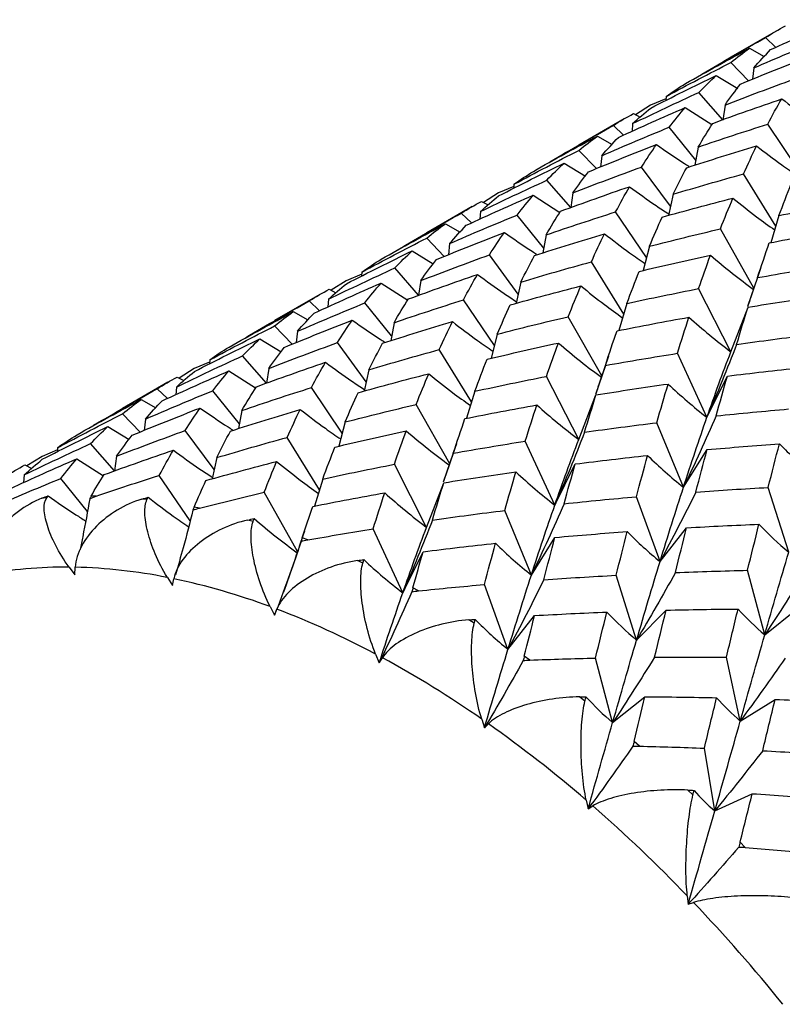
# Paper-space layout '_Isometric' of a CAD drawing. Units: inches. Extents: x -2.08 to 3.13, y -3.34 to 1.17.
# Drawn here: x -1.79 to -1.23, y -0.47 to 0.25 of the extents above; entities that cross this region are included whole.
import ezdxf

# ---------------------------------------------------------------- set-up
doc = ezdxf.new("R2010")
doc.units = ezdxf.units.IN
doc.header["$MEASUREMENT"] = 0

psp = doc.layouts.new('_Isometric')

# ---------------------------------------------------------------- linework, layer by layer
at = {"color": 7, "linetype": 'Continuous', "lineweight": 25}
for p, q in [((-1.23749, 0.24026), (-1.2707, 0.22109)), ((-1.23789, 0.22831), (-1.24541, 0.23548)), ((-1.25703, 0.22767), (-1.24628, 0.22157)), ((-1.25779, 0.2038), (-1.27063, 0.21721)), ((-1.25389, 0.21327), (-1.25484, 0.20498)), ((-1.28141, 0.2078), (-1.26568, 0.19829)), ((-1.27659, 0.17536), (-1.29409, 0.19532)), ((-1.31825, 0.19072), (-1.3295, 0.186)), ((-1.31816, 0.19239), (-1.31832, 0.18938)), ((-1.3295, 0.186), (-1.34057, 0.179)), ((-1.30412, 0.18427), (-1.28458, 0.17173)), ((-1.275, 0.18609), (-1.27666, 0.17492)), ((-1.34883, 0.17598), (-1.38206, 0.1568)), ((-1.34202, 0.17977), (-1.33714, 0.17718)), ((-1.34923, 0.16403), (-1.35675, 0.1712)), ((-1.34262, 0.17246), (-1.34309, 0.16679)), ((-1.29639, 0.1456), (-1.31586, 0.16983)), ((-1.22113, 0.1387), (-1.24371, 0.17211)), ((-1.36839, 0.16339), (-1.35764, 0.15729)), ((-1.36916, 0.13951), (-1.38201, 0.15291)), ((-1.2946, 0.1553), (-1.29704, 0.14207)), ((-1.36524, 0.14899), (-1.36619, 0.1407)), ((-1.39276, 0.14352), (-1.37723, 0.13412)), ((-1.31499, 0.11201), (-1.33612, 0.14067)), ((-1.38794, 0.1111), (-1.40544, 0.13105)), ((-1.23783, 0.09733), (-1.2615, 0.1356)), ((-1.4296, 0.12644), (-1.44087, 0.1217)), ((-1.42951, 0.12811), (-1.42966, 0.12511)), ((-1.45337, 0.11549), (-1.4485, 0.1129)), ((-1.44087, 0.1217), (-1.45192, 0.11472)), ((-1.41547, 0.11999), (-1.39598, 0.10749)), ((-1.38636, 0.12181), (-1.38794, 0.1111)), ((-1.31305, 0.12078), (-1.31649, 0.10524)), ((-1.46018, 0.1117), (-1.4934, 0.09252)), ((-1.45397, 0.10818), (-1.45444, 0.1025)), ((-1.46057, 0.09976), (-1.4681, 0.10693)), ((-1.40775, 0.08129), (-1.42723, 0.10553)), ((-1.33249, 0.07438), (-1.35509, 0.10781)), ((-1.23548, 0.10511), (-1.24147, 0.08531)), ((-1.47974, 0.09911), (-1.46899, 0.09301)), ((-1.25386, 0.052), (-1.27835, 0.09542)), ((-1.48054, 0.07522), (-1.49338, 0.08862)), ((-1.40596, 0.09102), (-1.40839, 0.07779)), ((-1.4766, 0.0847), (-1.47754, 0.07642)), ((-1.33034, 0.08264), (-1.33496, 0.06491)), ((-1.50412, 0.07923), (-1.48859, 0.06982)), ((-1.42633, 0.04773), (-1.44746, 0.07639)), ((-1.49929, 0.04682), (-1.51678, 0.06677)), ((-1.34918, 0.03306), (-1.37284, 0.07132)), ((-1.54095, 0.06215), (-1.55225, 0.05741)), ((-1.54087, 0.06382), (-1.54102, 0.06082)), ((-1.2512, 0.05974), (-1.25858, 0.0385)), ((-1.56474, 0.0512), (-1.55986, 0.04861)), ((-1.55225, 0.05741), (-1.56329, 0.05043)), ((-1.52681, 0.05571), (-1.50733, 0.04322)), ((-1.4977, 0.05754), (-1.49929, 0.04682)), ((-1.42439, 0.0565), (-1.42783, 0.04096)), ((-1.27072, 0.00548), (-1.29436, 0.05167)), ((-1.57153, 0.04742), (-1.60475, 0.02825)), ((-1.56532, 0.0439), (-1.56579, 0.03822)), ((-1.44386, 0.0101), (-1.46645, 0.04352)), ((-1.57191, 0.03548), (-1.57944, 0.04265)), ((-1.51911, 0.01701), (-1.53859, 0.04124)), ((-1.34682, 0.04083), (-1.35282, 0.02103)), ((-1.27072, 0.00548), (-1.25813, 0.03813)), ((-1.59108, 0.03483), (-1.58034, 0.02874)), ((-1.36522, -0.01228), (-1.38971, 0.03113)), ((-1.5919, 0.01093), (-1.60474, 0.02433)), ((-1.51733, 0.02672), (-1.51975, 0.0135)), ((-1.6155, 0.01493), (-1.59995, 0.00551)), ((-1.58797, 0.02041), (-1.58891, 0.01213)), ((-1.44171, 0.01835), (-1.44632, 0.00063)), ((-1.53768, -0.01655), (-1.55881, 0.01211)), ((-1.61063, -0.01746), (-1.62813, 0.00249)), ((-1.46052, -0.03123), (-1.48419, 0.00704)), ((-1.28825, -0.04254), (-1.30987, 0.00431)), ((-1.66361, -0.00688), (-1.67466, -0.01387)), ((-1.65232, -0.00214), (-1.66361, -0.00688)), ((-1.65224, -0.00047), (-1.65239, -0.00347)), ((-1.60904, -0.00674), (-1.61063, -0.01746)), ((-1.36257, -0.00455), (-1.36994, -0.02578)), ((-1.67611, -0.0131), (-1.67123, -0.01569)), ((-1.63815, -0.00856), (-1.61867, -0.02106)), ((-1.53573, -0.00777), (-1.53918, -0.02332)), ((-1.38207, -0.0588), (-1.40571, -0.01262)), ((-1.28825, -0.04254), (-1.27329, -0.01237)), ((-1.6829, -0.01687), (-1.71609, -0.03603)), ((-1.67666, -0.02037), (-1.67713, -0.02605)), ((-1.55522, -0.05415), (-1.5778, -0.02076)), ((-1.68326, -0.0288), (-1.69079, -0.02163)), ((-1.63048, -0.04725), (-1.64994, -0.02304)), ((-1.45817, -0.02345), (-1.46417, -0.04325)), ((-1.38207, -0.0588), (-1.36948, -0.02615)), ((-1.70242, -0.02944), (-1.69169, -0.03553)), ((-1.47658, -0.07655), (-1.50106, -0.03315)), ((-1.70325, -0.05335), (-1.71609, -0.03995)), ((-1.62871, -0.03757), (-1.63113, -0.05079)), ((-1.72687, -0.04936), (-1.71112, -0.05889)), ((-1.69935, -0.04389), (-1.70029, -0.05216)), ((-1.55309, -0.04595), (-1.5577, -0.06366)), ((-1.30541, -0.09375), (-1.3249, -0.04648)), ((-1.64903, -0.08086), (-1.67017, -0.05218)), ((-1.57187, -0.09553), (-1.59555, -0.05725)), ((-1.76362, -0.06477), (-1.76377, -0.06777)), ((-1.72198, -0.08177), (-1.73949, -0.0618)), ((-1.3996, -0.10682), (-1.42122, -0.05997)), ((-1.77496, -0.07116), (-1.78603, -0.07816)), ((-1.7637, -0.06643), (-1.77496, -0.07116)), ((-1.72038, -0.07102), (-1.72198, -0.08177)), ((-1.64708, -0.07205), (-1.65052, -0.0876)), ((-1.47395, -0.06885), (-1.48131, -0.09006)), ((-1.30541, -0.09375), (-1.28814, -0.06622)), ((-1.78749, -0.07739), (-1.78259, -0.07999)), ((-1.7495, -0.07284), (-1.72998, -0.08536)), ((-1.49343, -0.12309), (-1.51707, -0.0769)), ((-1.3996, -0.10682), (-1.38464, -0.07665)), ((-1.788, -0.08465), (-1.78847, -0.09033)), ((-1.66658, -0.11841), (-1.68914, -0.08503)), ((-1.74184, -0.1115), (-1.76129, -0.08732)), ((-1.56951, -0.08772), (-1.57551, -0.10753)), ((-1.49343, -0.12309), (-1.48084, -0.09044)), ((-1.73548, -0.10029), (-1.73913, -0.10024)), ((-1.58793, -0.14082), (-1.6124, -0.09743)), ((-1.32257, -0.14818), (-1.33984, -0.10071)), ((-1.22838, -0.14133), (-1.24334, -0.09389)), ((-1.69818, -0.10283), (-1.70187, -0.10242)), ((-1.65975, -0.10903), (-1.66361, -0.10825)), ((-1.41677, -0.15804), (-1.43626, -0.11076)), ((-1.62052, -0.11886), (-1.62439, -0.11774)), ((-1.51094, -0.1711), (-1.53257, -0.12425)), ((-1.32257, -0.14818), (-1.30308, -0.12341)), ((-1.58054, -0.13229), (-1.58454, -0.13079)), ((-1.41677, -0.15804), (-1.3995, -0.1305)), ((-1.51094, -0.1711), (-1.49598, -0.14093)), ((-1.54015, -0.14921), (-1.54412, -0.14741)), ((-1.75517, -0.15225), (-1.75105, -0.15783)), ((-1.75105, -0.15783), (-1.75071, -0.15231)), ((-1.33974, -0.20561), (-1.3547, -0.15817)), ((-1.24592, -0.20174), (-1.2585, -0.15456)), ((-1.68328, -0.15978), (-1.67959, -0.16575)), ((-1.67959, -0.16575), (-1.67856, -0.16073)), ((-1.43391, -0.21246), (-1.45118, -0.16498)), ((-1.4994, -0.16961), (-1.50346, -0.16743)), ((-1.60799, -0.18115), (-1.6048, -0.18739)), ((-1.6048, -0.18739), (-1.6031, -0.18298)), ((-1.33974, -0.20561), (-1.31812, -0.18373)), ((-1.24592, -0.20174), (-1.22227, -0.18285)), ((-1.45863, -0.19331), (-1.46262, -0.19085)), ((-1.43391, -0.21246), (-1.41442, -0.18769)), ((-1.53078, -0.21595), (-1.52815, -0.22234)), ((-1.52815, -0.22234), (-1.52581, -0.21862)), ((-1.4179, -0.22028), (-1.42194, -0.21745)), ((-1.35726, -0.26601), (-1.36984, -0.21884)), ((-1.26384, -0.26489), (-1.27397, -0.2182)), ((-1.37755, -0.25028), (-1.38147, -0.24722)), ((-1.35726, -0.26601), (-1.33362, -0.24712)), ((-1.26384, -0.26489), (-1.23828, -0.24909)), ((-1.45314, -0.2635), (-1.45112, -0.26991)), ((-1.45112, -0.26991), (-1.4482, -0.26696)), ((-1.33763, -0.28329), (-1.34157, -0.27988)), ((-1.28247, -0.33072), (-1.29012, -0.28476)), ((-1.29848, -0.31903), (-1.30227, -0.31541)), ((-1.37658, -0.32288), (-1.37521, -0.32918)), ((-1.28247, -0.33072), (-1.25514, -0.31808)), ((-1.37521, -0.32918), (-1.37176, -0.32705)), ((-1.26015, -0.35744), (-1.26391, -0.35351)), ((-1.3026, -0.39293), (-1.30191, -0.39901)), ((-1.30191, -0.39901), (-1.29799, -0.39774))]:
    psp.add_line(p, q, dxfattribs=at)
for centre, radius, start, end in [((-1.7437, -0.43304), 0.33278, 94.81107, 95.40796), ((-1.75853, -0.46964), 0.3174, 89.39305, 100.82599), ((-1.75994, -0.54387), 0.39167, 78.71302, 88.64939), ((-1.78103, -0.647), 0.49695, 69.62248, 78.09949), ((-1.82751, -0.77098), 0.62937, 61.87046, 69.11142), ((-1.89925, -0.90454), 0.78099, 55.165, 61.43498), ((-1.99022, -1.03487), 0.93993, 49.24301, 54.78418), ((-2.08936, -1.14969), 1.09164, 43.88639, 48.90124), ((-2.18243, -1.23914), 1.22074, 38.91717, 43.57178)]:
    psp.add_arc(centre, radius, start, end, dxfattribs=at)
for points in [[(-1.24165, 0.22663), (-1.22542, 0.23413), (-1.20915, 0.24142), (-1.19276, 0.24856)], [(-1.24541, 0.23548), (-1.2406, 0.23851), (-1.23569, 0.24137), (-1.23068, 0.24405)], [(-1.29187, 0.20872), (-1.2765, 0.2178), (-1.26101, 0.22673), (-1.24541, 0.23548)], [(-1.25389, 0.21327), (-1.23749, 0.22041), (-1.22101, 0.22736), (-1.20448, 0.23412)], [(-1.30394, 0.2018), (-1.2884, 0.21061), (-1.27278, 0.21922), (-1.25703, 0.22767)], [(-1.27063, 0.21721), (-1.26619, 0.22088), (-1.26167, 0.22436), (-1.25703, 0.22767)], [(-1.25389, 0.21327), (-1.24988, 0.21791), (-1.2458, 0.22236), (-1.24165, 0.22663)], [(-1.31816, 0.19239), (-1.3024, 0.20085), (-1.28655, 0.20912), (-1.27063, 0.21721)], [(-1.2636, 0.20147), (-1.24707, 0.20831), (-1.23046, 0.21497), (-1.21379, 0.22143)], [(-1.32942, 0.18385), (-1.31351, 0.19201), (-1.2975, 0.2), (-1.28141, 0.2078)], [(-1.29409, 0.19532), (-1.28995, 0.19966), (-1.28572, 0.20382), (-1.28141, 0.2078)], [(-1.275, 0.18609), (-1.25834, 0.19256), (-1.2416, 0.19884), (-1.22478, 0.20494)], [(-1.34262, 0.17246), (-1.32655, 0.18026), (-1.31036, 0.18788), (-1.29409, 0.19532)], [(-1.31816, 0.19239), (-1.31351, 0.19571), (-1.30877, 0.19885), (-1.30394, 0.2018)], [(-1.275, 0.18609), (-1.27128, 0.1914), (-1.26748, 0.19653), (-1.2636, 0.20147)], [(-1.284, 0.17267), (-1.26725, 0.17882), (-1.25041, 0.18479), (-1.23349, 0.19059)], [(-1.24371, 0.17211), (-1.24038, 0.17844), (-1.23697, 0.1846), (-1.23349, 0.19059)], [(-1.35302, 0.16233), (-1.33683, 0.16982), (-1.32052, 0.17713), (-1.30412, 0.18427)], [(-1.34262, 0.17246), (-1.33832, 0.17643), (-1.33392, 0.18023), (-1.32942, 0.18385)], [(-1.31586, 0.16983), (-1.31204, 0.17481), (-1.30812, 0.17963), (-1.30412, 0.18427)], [(-1.35675, 0.1712), (-1.35194, 0.17423), (-1.34703, 0.17709), (-1.34202, 0.17977)], [(-1.40323, 0.14443), (-1.38785, 0.15352), (-1.37236, 0.16245), (-1.35675, 0.1712)], [(-1.36524, 0.14899), (-1.34884, 0.15613), (-1.33237, 0.16307), (-1.31586, 0.16983)], [(-1.2946, 0.1553), (-1.29112, 0.16129), (-1.28759, 0.16708), (-1.284, 0.17267)], [(-1.2946, 0.1553), (-1.27768, 0.1611), (-1.26071, 0.1667), (-1.24371, 0.17211)], [(-1.41532, 0.13751), (-1.3998, 0.1463), (-1.38415, 0.15493), (-1.36839, 0.16339)], [(-1.38201, 0.15291), (-1.37758, 0.15658), (-1.37304, 0.16007), (-1.36839, 0.16339)], [(-1.36524, 0.14899), (-1.36123, 0.15363), (-1.35716, 0.15808), (-1.35302, 0.16233)], [(-1.42951, 0.12811), (-1.41375, 0.13656), (-1.39791, 0.14484), (-1.38201, 0.15291)], [(-1.37494, 0.13719), (-1.35841, 0.14403), (-1.3418, 0.15069), (-1.32514, 0.15715)], [(-1.33612, 0.14067), (-1.33252, 0.14635), (-1.32886, 0.15185), (-1.32514, 0.15715)], [(-1.30306, 0.1402), (-1.28603, 0.14569), (-1.26895, 0.151), (-1.25184, 0.15612)], [(-1.2615, 0.1356), (-1.25832, 0.14263), (-1.2551, 0.14947), (-1.25184, 0.15612)], [(-1.44076, 0.11957), (-1.42484, 0.12774), (-1.40884, 0.13572), (-1.39276, 0.14352)], [(-1.42951, 0.12811), (-1.42486, 0.13143), (-1.42013, 0.13456), (-1.41532, 0.13751)], [(-1.40544, 0.13105), (-1.40129, 0.13539), (-1.39706, 0.13955), (-1.39276, 0.14352)], [(-1.38636, 0.12181), (-1.36969, 0.12828), (-1.35293, 0.13457), (-1.33612, 0.14067)], [(-1.38636, 0.12181), (-1.38263, 0.12712), (-1.37882, 0.13225), (-1.37494, 0.13719)], [(-1.31305, 0.12078), (-1.30978, 0.12744), (-1.30645, 0.13391), (-1.30306, 0.1402)], [(-1.45397, 0.10818), (-1.43789, 0.11598), (-1.4217, 0.12361), (-1.40544, 0.13105)], [(-1.31305, 0.12078), (-1.29592, 0.1259), (-1.27873, 0.13084), (-1.2615, 0.1356)], [(-1.39538, 0.10838), (-1.37861, 0.11453), (-1.36176, 0.12051), (-1.34483, 0.12631)], [(-1.35509, 0.10781), (-1.35174, 0.11415), (-1.34832, 0.12032), (-1.34483, 0.12631)], [(-1.23548, 0.10511), (-1.23253, 0.11309), (-1.22954, 0.1209), (-1.22651, 0.12853)], [(-1.4681, 0.10693), (-1.46328, 0.10996), (-1.45837, 0.11281), (-1.45337, 0.11549)], [(-1.4644, 0.09804), (-1.44819, 0.10553), (-1.43187, 0.11285), (-1.41547, 0.11999)], [(-1.45397, 0.10818), (-1.44966, 0.11215), (-1.44526, 0.11595), (-1.44076, 0.11957)], [(-1.42723, 0.10553), (-1.4234, 0.11053), (-1.41948, 0.11535), (-1.41547, 0.11999)], [(-1.32098, 0.10403), (-1.30379, 0.10884), (-1.28653, 0.11348), (-1.26921, 0.11793)], [(-1.27835, 0.09542), (-1.27535, 0.1031), (-1.27231, 0.1106), (-1.26921, 0.11793)], [(-1.23548, 0.10511), (-1.21803, 0.1089), (-1.20054, 0.11251), (-1.18302, 0.11594)], [(-1.40596, 0.09102), (-1.40249, 0.097), (-1.39898, 0.10277), (-1.39538, 0.10838)], [(-1.51459, 0.08015), (-1.4992, 0.08925), (-1.48369, 0.09818), (-1.4681, 0.10693)], [(-1.4766, 0.0847), (-1.46021, 0.09184), (-1.44377, 0.09877), (-1.42723, 0.10553)], [(-1.40596, 0.09102), (-1.38905, 0.09681), (-1.37211, 0.10239), (-1.35509, 0.10781)], [(-1.33034, 0.08264), (-1.32726, 0.08996), (-1.32415, 0.09708), (-1.32098, 0.10403)], [(-1.52669, 0.07321), (-1.51116, 0.08201), (-1.4955, 0.09065), (-1.47974, 0.09911)], [(-1.49338, 0.08862), (-1.48894, 0.09229), (-1.48439, 0.09579), (-1.47974, 0.09911)], [(-1.4766, 0.0847), (-1.4726, 0.08934), (-1.46855, 0.09377), (-1.4644, 0.09804)], [(-1.33034, 0.08264), (-1.31304, 0.08709), (-1.29573, 0.09134), (-1.27835, 0.09542)], [(-1.24266, 0.08509), (-1.22518, 0.08858), (-1.20764, 0.09189), (-1.19007, 0.09503)], [(-1.54087, 0.06382), (-1.52512, 0.07227), (-1.50931, 0.08053), (-1.49338, 0.08862)], [(-1.48628, 0.07292), (-1.46975, 0.07976), (-1.45315, 0.08641), (-1.43651, 0.09286)], [(-1.44746, 0.07639), (-1.44387, 0.08207), (-1.44022, 0.08756), (-1.43651, 0.09286)], [(-1.4144, 0.07592), (-1.39738, 0.08142), (-1.3803, 0.08672), (-1.3632, 0.09183)], [(-1.37284, 0.07132), (-1.36967, 0.07835), (-1.36645, 0.08519), (-1.3632, 0.09183)], [(-1.2512, 0.05974), (-1.24837, 0.06838), (-1.24554, 0.07682), (-1.24266, 0.08509)], [(-1.5521, 0.05529), (-1.53619, 0.06346), (-1.52019, 0.07144), (-1.50412, 0.07923)], [(-1.54087, 0.06382), (-1.53623, 0.06713), (-1.53152, 0.07026), (-1.52669, 0.07321)], [(-1.51678, 0.06677), (-1.51264, 0.07111), (-1.50842, 0.07527), (-1.50412, 0.07923)], [(-1.4977, 0.05754), (-1.48102, 0.064), (-1.46427, 0.07029), (-1.44746, 0.07639)], [(-1.4977, 0.05754), (-1.49397, 0.06285), (-1.49016, 0.06798), (-1.48628, 0.07292)], [(-1.42439, 0.0565), (-1.42112, 0.06316), (-1.41779, 0.06964), (-1.4144, 0.07592)], [(-1.33786, 0.06425), (-1.32047, 0.06841), (-1.30306, 0.07238), (-1.28563, 0.07615)], [(-1.29436, 0.05167), (-1.29147, 0.06002), (-1.28856, 0.06818), (-1.28563, 0.07615)], [(-1.56532, 0.0439), (-1.54922, 0.05171), (-1.53304, 0.05933), (-1.51678, 0.06677)], [(-1.42439, 0.0565), (-1.40726, 0.06163), (-1.39007, 0.06657), (-1.37284, 0.07132)], [(-1.2512, 0.05974), (-1.23365, 0.06288), (-1.21611, 0.06582), (-1.19851, 0.06859)], [(-1.50674, 0.04409), (-1.48996, 0.05025), (-1.4731, 0.05623), (-1.45618, 0.06203)], [(-1.46645, 0.04352), (-1.46309, 0.04987), (-1.45967, 0.05604), (-1.45618, 0.06203)], [(-1.34682, 0.04083), (-1.34387, 0.04882), (-1.34088, 0.05663), (-1.33786, 0.06425)], [(-1.57944, 0.04265), (-1.57463, 0.04568), (-1.56973, 0.04853), (-1.56474, 0.0512)], [(-1.57576, 0.03375), (-1.55954, 0.04125), (-1.54321, 0.04857), (-1.52681, 0.05571)], [(-1.56532, 0.0439), (-1.561, 0.04788), (-1.5566, 0.05168), (-1.5521, 0.05529)], [(-1.53859, 0.04124), (-1.53475, 0.04625), (-1.53082, 0.05107), (-1.52681, 0.05571)], [(-1.43234, 0.03975), (-1.41514, 0.04456), (-1.39787, 0.0492), (-1.38055, 0.05366)], [(-1.38971, 0.03113), (-1.38671, 0.03882), (-1.38365, 0.04633), (-1.38055, 0.05366)], [(-1.34682, 0.04083), (-1.32937, 0.04462), (-1.31187, 0.04823), (-1.29436, 0.05167)], [(-1.51733, 0.02672), (-1.51388, 0.03269), (-1.51035, 0.03848), (-1.50674, 0.04409)], [(-1.51733, 0.02672), (-1.50045, 0.0325), (-1.48349, 0.0381), (-1.46645, 0.04352)], [(-1.25813, 0.03813), (-1.24053, 0.04098), (-1.22291, 0.04365), (-1.20531, 0.04614)], [(-1.62593, 0.01587), (-1.61053, 0.02497), (-1.59503, 0.0339), (-1.57944, 0.04265)], [(-1.58797, 0.02041), (-1.5716, 0.02753), (-1.55515, 0.03447), (-1.53859, 0.04124)], [(-1.44171, 0.01835), (-1.43864, 0.02566), (-1.43553, 0.03279), (-1.43234, 0.03975)], [(-1.2665, 0.01081), (-1.26373, 0.02009), (-1.26094, 0.0292), (-1.25813, 0.03813)], [(-1.63805, 0.00893), (-1.62251, 0.01773), (-1.60684, 0.02637), (-1.59108, 0.03483)], [(-1.60474, 0.02433), (-1.60029, 0.02801), (-1.59573, 0.03151), (-1.59108, 0.03483)], [(-1.58797, 0.02041), (-1.58399, 0.02503), (-1.57992, 0.02948), (-1.57576, 0.03375)], [(-1.44171, 0.01835), (-1.42444, 0.02279), (-1.4071, 0.02705), (-1.38971, 0.03113)], [(-1.35402, 0.0208), (-1.33652, 0.02429), (-1.31898, 0.02761), (-1.30142, 0.03075)], [(-1.30987, 0.00431), (-1.30708, 0.01329), (-1.30426, 0.02211), (-1.30142, 0.03075)], [(-1.30142, 0.03075), (-1.29147, 0.02181), (-1.28124, 0.01337), (-1.27072, 0.00548)], [(-1.65224, -0.00047), (-1.63652, 0.00797), (-1.62069, 0.01623), (-1.60474, 0.02433)], [(-1.59763, 0.00864), (-1.58111, 0.01547), (-1.56453, 0.02211), (-1.54788, 0.02856)], [(-1.55881, 0.01211), (-1.55523, 0.01779), (-1.55159, 0.02327), (-1.54788, 0.02856)], [(-1.52575, 0.01164), (-1.50873, 0.01713), (-1.49168, 0.02243), (-1.47458, 0.02753)], [(-1.48419, 0.00704), (-1.48102, 0.01406), (-1.47782, 0.02089), (-1.47458, 0.02753)], [(-1.66345, -0.00899), (-1.64754, -0.00082), (-1.63156, 0.00715), (-1.6155, 0.01493)], [(-1.62813, 0.00249), (-1.62399, 0.00683), (-1.61979, 0.01097), (-1.6155, 0.01493)], [(-1.36257, -0.00455), (-1.35976, 0.00407), (-1.35691, 0.01252), (-1.35402, 0.0208)], [(-1.2665, 0.01081), (-1.24887, 0.01332), (-1.23121, 0.01565), (-1.21355, 0.0178)], [(-1.65224, -0.00047), (-1.64762, 0.00283), (-1.6429, 0.00596), (-1.63805, 0.00893)], [(-1.60904, -0.00674), (-1.59236, -0.00027), (-1.57561, 0.00602), (-1.55881, 0.01211)], [(-1.60904, -0.00674), (-1.60531, -0.00143), (-1.6015, 0.0037), (-1.59763, 0.00864)], [(-1.53573, -0.00777), (-1.53246, -0.00111), (-1.52913, 0.00536), (-1.52575, 0.01164)], [(-1.4492, -0.00003), (-1.43182, 0.00412), (-1.41443, 0.00808), (-1.39701, 0.01186)], [(-1.40571, -0.01262), (-1.40283, -0.00427), (-1.39993, 0.00389), (-1.39701, 0.01186)], [(-1.2665, 0.01081), (-1.27339, -0.00709), (-1.28064, -0.02488), (-1.28825, -0.04254)], [(-1.67666, -0.02037), (-1.66056, -0.01257), (-1.64438, -0.00494), (-1.62813, 0.00249)], [(-1.53573, -0.00777), (-1.5186, -0.00265), (-1.50141, 0.00229), (-1.48419, 0.00704)], [(-1.36257, -0.00455), (-1.34504, -0.00143), (-1.32748, 0.00152), (-1.30987, 0.00431)], [(-1.28825, -0.04254), (-1.28248, -0.026), (-1.27663, -0.00998), (-1.27072, 0.00548)], [(-1.61809, -0.02019), (-1.6013, -0.01403), (-1.58444, -0.00804), (-1.56752, -0.00225)], [(-1.5778, -0.02076), (-1.57443, -0.0144), (-1.57101, -0.00823), (-1.56752, -0.00225)], [(-1.45817, -0.02345), (-1.45521, -0.01546), (-1.45222, -0.00765), (-1.4492, -0.00003)], [(-1.27329, -0.01237), (-1.25565, -0.01016), (-1.23798, -0.00811), (-1.2203, -0.00623)], [(-1.69079, -0.02163), (-1.68598, -0.0186), (-1.6811, -0.01576), (-1.67611, -0.0131)], [(-1.68711, -0.03053), (-1.67088, -0.02303), (-1.65455, -0.0157), (-1.63815, -0.00856)], [(-1.67666, -0.02037), (-1.67234, -0.01639), (-1.66794, -0.0126), (-1.66345, -0.00899)], [(-1.64994, -0.02304), (-1.64609, -0.01803), (-1.64216, -0.0132), (-1.63815, -0.00856)], [(-1.54369, -0.02453), (-1.52648, -0.01971), (-1.50921, -0.01507), (-1.4919, -0.01062)], [(-1.50106, -0.03315), (-1.49805, -0.02546), (-1.49499, -0.01795), (-1.4919, -0.01062)], [(-1.45817, -0.02345), (-1.44071, -0.01965), (-1.42321, -0.01604), (-1.40571, -0.01262)], [(-1.28146, -0.04153), (-1.27875, -0.03165), (-1.27603, -0.02193), (-1.27329, -0.01237)], [(-1.62871, -0.03757), (-1.62525, -0.0316), (-1.6217, -0.02581), (-1.61809, -0.02019)], [(-1.62871, -0.03757), (-1.61182, -0.03179), (-1.59484, -0.02618), (-1.5778, -0.02076)], [(-1.36948, -0.02615), (-1.35188, -0.0233), (-1.33429, -0.02064), (-1.31669, -0.01816)], [(-1.3249, -0.04648), (-1.32216, -0.03685), (-1.31943, -0.02742), (-1.31669, -0.01816)], [(-1.31669, -0.01816), (-1.30752, -0.0268), (-1.29805, -0.03494), (-1.28825, -0.04254)], [(-1.73727, -0.0484), (-1.72187, -0.0393), (-1.70637, -0.03037), (-1.69079, -0.02163)], [(-1.69935, -0.04389), (-1.68298, -0.03676), (-1.6665, -0.02981), (-1.64994, -0.02304)], [(-1.55309, -0.04595), (-1.55001, -0.03864), (-1.54688, -0.03149), (-1.54369, -0.02453)], [(-1.37784, -0.05346), (-1.37507, -0.04418), (-1.37228, -0.03507), (-1.36948, -0.02615)], [(-1.7494, -0.05535), (-1.73385, -0.04654), (-1.71818, -0.0379), (-1.70242, -0.02944)], [(-1.71609, -0.03995), (-1.71163, -0.03627), (-1.70707, -0.03277), (-1.70242, -0.02944)], [(-1.70899, -0.05565), (-1.69248, -0.04882), (-1.67592, -0.04219), (-1.65926, -0.03573)], [(-1.69935, -0.04389), (-1.69536, -0.03926), (-1.69128, -0.03481), (-1.68711, -0.03053)], [(-1.67017, -0.05218), (-1.6666, -0.04651), (-1.66297, -0.04103), (-1.65926, -0.03573)], [(-1.55309, -0.04595), (-1.53581, -0.04151), (-1.51846, -0.03724), (-1.50106, -0.03315)], [(-1.46537, -0.04348), (-1.44786, -0.03998), (-1.43032, -0.03666), (-1.41276, -0.03352)], [(-1.42122, -0.05997), (-1.41842, -0.05098), (-1.4156, -0.04216), (-1.41276, -0.03352)], [(-1.41276, -0.03352), (-1.40282, -0.04246), (-1.39259, -0.0509), (-1.38207, -0.0588)], [(-1.76362, -0.06477), (-1.74789, -0.05633), (-1.73204, -0.04805), (-1.71609, -0.03995)], [(-1.63711, -0.05264), (-1.6201, -0.04716), (-1.60307, -0.04188), (-1.58595, -0.03676)], [(-1.59555, -0.05725), (-1.59239, -0.05023), (-1.58921, -0.04341), (-1.58595, -0.03676)], [(-1.28146, -0.04153), (-1.28909, -0.05905), (-1.29707, -0.07647), (-1.30541, -0.09375)], [(-1.30541, -0.09375), (-1.2997, -0.07613), (-1.29403, -0.05909), (-1.28825, -0.04254)], [(-1.28146, -0.04153), (-1.26382, -0.03967), (-1.24617, -0.03797), (-1.22849, -0.03643)], [(-1.77481, -0.07328), (-1.75892, -0.06512), (-1.74296, -0.05716), (-1.72687, -0.04936)], [(-1.73949, -0.0618), (-1.73536, -0.05747), (-1.73118, -0.05333), (-1.72687, -0.04936)], [(-1.47395, -0.06885), (-1.47113, -0.06022), (-1.46827, -0.05176), (-1.46537, -0.04348)], [(-1.37784, -0.05346), (-1.3602, -0.05096), (-1.34255, -0.04863), (-1.3249, -0.04648)], [(-1.76362, -0.06477), (-1.75899, -0.06146), (-1.75425, -0.05832), (-1.7494, -0.05535)], [(-1.72038, -0.07102), (-1.7037, -0.06455), (-1.68696, -0.05827), (-1.67017, -0.05218)], [(-1.72038, -0.07102), (-1.71665, -0.0657), (-1.71285, -0.06058), (-1.70899, -0.05565)], [(-1.64708, -0.07205), (-1.6438, -0.06539), (-1.64048, -0.05892), (-1.63711, -0.05264)], [(-1.64708, -0.07205), (-1.62994, -0.06693), (-1.61276, -0.06199), (-1.59555, -0.05725)], [(-1.56057, -0.06432), (-1.5432, -0.06017), (-1.52583, -0.05622), (-1.50838, -0.05244)], [(-1.51707, -0.0769), (-1.5142, -0.06856), (-1.51132, -0.06042), (-1.50838, -0.05244)], [(-1.37784, -0.05346), (-1.38473, -0.07137), (-1.39198, -0.08916), (-1.3996, -0.10682)], [(-1.788, -0.08465), (-1.77191, -0.07684), (-1.75573, -0.06922), (-1.73949, -0.0618)], [(-1.56951, -0.08772), (-1.56656, -0.07973), (-1.56357, -0.07193), (-1.56057, -0.06432)], [(-1.47395, -0.06885), (-1.45642, -0.06572), (-1.43883, -0.06276), (-1.42122, -0.05997)], [(-1.3996, -0.10682), (-1.39381, -0.09027), (-1.38796, -0.07425), (-1.38207, -0.0588)], [(-1.28814, -0.06622), (-1.27046, -0.06461), (-1.25281, -0.06319), (-1.23517, -0.06193)], [(-1.24334, -0.09389), (-1.2406, -0.08306), (-1.23788, -0.07241), (-1.23517, -0.06193)], [(-1.23517, -0.06193), (-1.22754, -0.06975), (-1.21956, -0.07708), (-1.21122, -0.0839)], [(-1.72943, -0.08447), (-1.71264, -0.0783), (-1.69578, -0.07232), (-1.67886, -0.06652)], [(-1.68914, -0.08503), (-1.68577, -0.07868), (-1.68235, -0.07251), (-1.67886, -0.06652)], [(-1.38464, -0.07665), (-1.36699, -0.07443), (-1.34931, -0.07238), (-1.33164, -0.0705)], [(-1.33984, -0.10071), (-1.33711, -0.09048), (-1.33438, -0.0804), (-1.33164, -0.0705)], [(-1.33164, -0.0705), (-1.32323, -0.07875), (-1.31448, -0.08651), (-1.30541, -0.09375)], [(-1.29633, -0.09723), (-1.29359, -0.08673), (-1.29086, -0.07638), (-1.28814, -0.06622)], [(-1.80215, -0.08592), (-1.79736, -0.0829), (-1.79248, -0.08006), (-1.78749, -0.07739)], [(-1.79845, -0.09481), (-1.78221, -0.0873), (-1.76589, -0.07998), (-1.7495, -0.07284)], [(-1.788, -0.08465), (-1.78369, -0.08067), (-1.77929, -0.07688), (-1.77481, -0.07328)], [(-1.76129, -0.08732), (-1.75743, -0.08231), (-1.7535, -0.07748), (-1.7495, -0.07284)], [(-1.65503, -0.08881), (-1.63782, -0.08399), (-1.62054, -0.07935), (-1.60324, -0.0749)], [(-1.6124, -0.09743), (-1.60939, -0.08973), (-1.60633, -0.08222), (-1.60324, -0.0749)], [(-1.56951, -0.08772), (-1.55205, -0.08393), (-1.53456, -0.08032), (-1.51707, -0.0769)], [(-1.39284, -0.10583), (-1.39012, -0.09594), (-1.38739, -0.08622), (-1.38464, -0.07665)], [(-1.73913, -0.10024), (-1.73596, -0.09483), (-1.73272, -0.08958), (-1.72943, -0.08447)], [(-1.73548, -0.10029), (-1.72009, -0.09506), (-1.70464, -0.08997), (-1.68914, -0.08503)], [(-1.48084, -0.09044), (-1.46326, -0.0876), (-1.44568, -0.08494), (-1.42806, -0.08245)], [(-1.43626, -0.11076), (-1.43353, -0.10115), (-1.43081, -0.09172), (-1.42806, -0.08245)], [(-1.42806, -0.08245), (-1.41889, -0.09109), (-1.4094, -0.09922), (-1.3996, -0.10682)], [(-1.80626, -0.10624), (-1.79134, -0.09979), (-1.77635, -0.09348), (-1.76129, -0.08732)], [(-1.66361, -0.10825), (-1.6608, -0.10162), (-1.65794, -0.09514), (-1.65503, -0.08881)], [(-1.48919, -0.11774), (-1.48641, -0.10846), (-1.48363, -0.09935), (-1.48084, -0.09044)], [(-1.77506, -0.10174), (-1.77358, -0.10117), (-1.7721, -0.10059), (-1.77061, -0.10002)], [(-1.77161, -0.10144), (-1.77128, -0.10096), (-1.77095, -0.10049), (-1.77061, -0.10002)], [(-1.73913, -0.10024), (-1.73945, -0.1008), (-1.73978, -0.10142), (-1.74012, -0.10212)], [(-1.74012, -0.10212), (-1.7386, -0.10144), (-1.73706, -0.10083), (-1.73548, -0.10029)], [(-1.65975, -0.10903), (-1.64401, -0.10502), (-1.62822, -0.10115), (-1.6124, -0.09743)], [(-1.57671, -0.10775), (-1.5592, -0.10426), (-1.54166, -0.10094), (-1.5241, -0.0978)], [(-1.53257, -0.12425), (-1.52976, -0.11526), (-1.52694, -0.10644), (-1.5241, -0.0978)], [(-1.5241, -0.0978), (-1.51417, -0.10674), (-1.50394, -0.11519), (-1.49343, -0.12309)], [(-1.39284, -0.10583), (-1.37519, -0.10396), (-1.35752, -0.10225), (-1.33984, -0.10071)], [(-1.32257, -0.14818), (-1.31685, -0.12953), (-1.31112, -0.11136), (-1.30541, -0.09375)], [(-1.29633, -0.09723), (-1.30475, -0.11431), (-1.31349, -0.13131), (-1.32257, -0.14818)], [(-1.29633, -0.09723), (-1.27865, -0.09595), (-1.26099, -0.09484), (-1.24334, -0.09389)], [(-1.70187, -0.10242), (-1.70035, -0.10196), (-1.69883, -0.1015), (-1.69731, -0.10105)], [(-1.69818, -0.10283), (-1.69789, -0.10223), (-1.6976, -0.10164), (-1.69731, -0.10105)], [(-1.58454, -0.13079), (-1.58196, -0.12297), (-1.57935, -0.11529), (-1.57671, -0.10775)], [(-1.39284, -0.10583), (-1.40047, -0.12334), (-1.40844, -0.14076), (-1.41677, -0.15804)], [(-1.41677, -0.15804), (-1.41108, -0.14044), (-1.40539, -0.12338), (-1.3996, -0.10682)], [(-1.66361, -0.10825), (-1.6639, -0.10893), (-1.6642, -0.10968), (-1.66452, -0.11049)], [(-1.66452, -0.11049), (-1.66295, -0.10993), (-1.66137, -0.10944), (-1.65975, -0.10903)], [(-1.48919, -0.11774), (-1.47155, -0.11524), (-1.4539, -0.11291), (-1.43626, -0.11076)], [(-1.62439, -0.11774), (-1.62284, -0.1174), (-1.62129, -0.11706), (-1.61974, -0.11672)], [(-1.62052, -0.11886), (-1.62026, -0.11814), (-1.62, -0.11743), (-1.61974, -0.11672)], [(-1.48919, -0.11774), (-1.49607, -0.13564), (-1.50332, -0.15344), (-1.51094, -0.1711)], [(-1.30308, -0.12341), (-1.28542, -0.1224), (-1.26777, -0.12154), (-1.25013, -0.12085)], [(-1.2585, -0.15456), (-1.25569, -0.14317), (-1.2529, -0.13193), (-1.25013, -0.12085)], [(-1.25013, -0.12085), (-1.24324, -0.12815), (-1.236, -0.13499), (-1.22838, -0.14133)], [(-1.58054, -0.13229), (-1.56458, -0.12947), (-1.54858, -0.12679), (-1.53257, -0.12425)], [(-1.51094, -0.1711), (-1.50515, -0.15454), (-1.4993, -0.13852), (-1.49343, -0.12309)], [(-1.3995, -0.1305), (-1.38184, -0.12891), (-1.36421, -0.12749), (-1.34655, -0.12622)], [(-1.3547, -0.15817), (-1.35197, -0.14736), (-1.34927, -0.13672), (-1.34655, -0.12622)], [(-1.34655, -0.12622), (-1.33891, -0.13404), (-1.33092, -0.14137), (-1.32257, -0.14818)], [(-1.31132, -0.15617), (-1.30857, -0.14511), (-1.30582, -0.13418), (-1.30308, -0.12341)], [(-1.5854, -0.13338), (-1.59149, -0.15151), (-1.59796, -0.16952), (-1.6048, -0.18739)], [(-1.58454, -0.13079), (-1.58481, -0.1316), (-1.58509, -0.13246), (-1.5854, -0.13338)], [(-1.5854, -0.13338), (-1.5838, -0.13294), (-1.58218, -0.13258), (-1.58054, -0.13229)], [(-1.49598, -0.14093), (-1.47832, -0.13871), (-1.46065, -0.13666), (-1.44299, -0.13478)], [(-1.45118, -0.16498), (-1.44845, -0.15475), (-1.44572, -0.14468), (-1.44299, -0.13478)], [(-1.44299, -0.13478), (-1.43457, -0.14303), (-1.42584, -0.15079), (-1.41677, -0.15804)], [(-1.40767, -0.16151), (-1.40494, -0.151), (-1.40221, -0.14066), (-1.3995, -0.1305)], [(-1.50346, -0.16743), (-1.50098, -0.15846), (-1.49849, -0.14963), (-1.49598, -0.14093)], [(-1.24592, -0.20174), (-1.24001, -0.18113), (-1.23415, -0.16097), (-1.22838, -0.14133)], [(-1.54412, -0.14741), (-1.54255, -0.14718), (-1.54098, -0.14696), (-1.53942, -0.14674)], [(-1.54015, -0.14921), (-1.53991, -0.14839), (-1.53966, -0.14756), (-1.53942, -0.14674)], [(-1.53942, -0.14674), (-1.53024, -0.15537), (-1.52075, -0.1635), (-1.51094, -0.1711)], [(-1.33974, -0.20561), (-1.33398, -0.18598), (-1.3283, -0.16685), (-1.32257, -0.14818)], [(-1.43391, -0.21246), (-1.42818, -0.19379), (-1.42246, -0.17563), (-1.41677, -0.15804)], [(-1.40767, -0.16151), (-1.39, -0.16023), (-1.37233, -0.15912), (-1.3547, -0.15817)], [(-1.31132, -0.15617), (-1.32049, -0.17274), (-1.32995, -0.18923), (-1.33974, -0.20561)], [(-1.31132, -0.15617), (-1.29372, -0.15549), (-1.2761, -0.15495), (-1.2585, -0.15456)], [(-1.21522, -0.1539), (-1.22516, -0.16992), (-1.23539, -0.18588), (-1.24592, -0.20174)], [(-1.4994, -0.16961), (-1.48334, -0.16793), (-1.46726, -0.16639), (-1.45118, -0.16498)], [(-1.40767, -0.16151), (-1.41609, -0.17859), (-1.42484, -0.19559), (-1.43391, -0.21246)], [(-1.5043, -0.17036), (-1.51191, -0.18779), (-1.51986, -0.20513), (-1.52815, -0.22234)], [(-1.52815, -0.22234), (-1.52248, -0.20476), (-1.51674, -0.18766), (-1.51094, -0.1711)], [(-1.50346, -0.16743), (-1.50371, -0.16835), (-1.50399, -0.16933), (-1.5043, -0.17036)], [(-1.5043, -0.17036), (-1.50268, -0.17003), (-1.50105, -0.16978), (-1.4994, -0.16961)], [(-1.41442, -0.18769), (-1.39676, -0.18667), (-1.3791, -0.18582), (-1.36147, -0.18512)], [(-1.36984, -0.21884), (-1.36703, -0.20744), (-1.36424, -0.1962), (-1.36147, -0.18512)], [(-1.36147, -0.18512), (-1.35459, -0.19243), (-1.34735, -0.19927), (-1.33974, -0.20561)], [(-1.32656, -0.21818), (-1.32372, -0.20654), (-1.3209, -0.19505), (-1.31812, -0.18373)], [(-1.31812, -0.18373), (-1.30053, -0.1833), (-1.28299, -0.18303), (-1.26543, -0.18289)], [(-1.27397, -0.2182), (-1.27109, -0.20628), (-1.26826, -0.19452), (-1.26543, -0.18289)], [(-1.26543, -0.18289), (-1.25931, -0.18964), (-1.25281, -0.19594), (-1.24592, -0.20174)], [(-1.46262, -0.19085), (-1.46105, -0.19073), (-1.45947, -0.19062), (-1.4579, -0.19051)], [(-1.45863, -0.19331), (-1.45839, -0.19237), (-1.45815, -0.19144), (-1.4579, -0.19051)], [(-1.4579, -0.19051), (-1.45026, -0.19832), (-1.44226, -0.20565), (-1.43391, -0.21246)], [(-1.42194, -0.21745), (-1.41943, -0.20741), (-1.41692, -0.19748), (-1.41442, -0.18769)], [(-1.26384, -0.26489), (-1.25777, -0.24339), (-1.25183, -0.22236), (-1.24592, -0.20174)], [(-1.35726, -0.26601), (-1.35134, -0.2454), (-1.3455, -0.22524), (-1.33974, -0.20561)], [(-1.45112, -0.26991), (-1.44539, -0.2503), (-1.43965, -0.23113), (-1.43391, -0.21246)], [(-1.42281, -0.22069), (-1.43194, -0.23718), (-1.44138, -0.2536), (-1.45112, -0.26991)], [(-1.42194, -0.21745), (-1.42219, -0.21849), (-1.42249, -0.21956), (-1.42281, -0.22069)], [(-1.42281, -0.22069), (-1.42118, -0.22047), (-1.41954, -0.22034), (-1.4179, -0.22028)], [(-1.4179, -0.22028), (-1.40188, -0.21967), (-1.38585, -0.21919), (-1.36984, -0.21884)], [(-1.32656, -0.21818), (-1.3365, -0.2342), (-1.34673, -0.25015), (-1.35726, -0.26601)], [(-1.32656, -0.21818), (-1.30899, -0.21804), (-1.29146, -0.21805), (-1.27397, -0.2182)], [(-1.231, -0.2189), (-1.24167, -0.23429), (-1.25261, -0.24963), (-1.26384, -0.26489)], [(-1.38147, -0.24722), (-1.37991, -0.2472), (-1.37835, -0.24719), (-1.37679, -0.24718)], [(-1.37755, -0.25028), (-1.37729, -0.24925), (-1.37704, -0.24821), (-1.37679, -0.24718)], [(-1.37679, -0.24718), (-1.37067, -0.25392), (-1.36416, -0.26021), (-1.35726, -0.26601)], [(-1.34157, -0.27988), (-1.33889, -0.26885), (-1.33624, -0.25793), (-1.33362, -0.24712)], [(-1.33362, -0.24712), (-1.31609, -0.24722), (-1.2986, -0.24746), (-1.28115, -0.24785)], [(-1.29012, -0.28476), (-1.28709, -0.27231), (-1.2841, -0.26001), (-1.28115, -0.24785)], [(-1.28115, -0.24785), (-1.27578, -0.25397), (-1.27001, -0.25966), (-1.26384, -0.26489)], [(-1.24742, -0.28665), (-1.24432, -0.27399), (-1.24128, -0.26146), (-1.23828, -0.24909)], [(-1.23828, -0.24909), (-1.2209, -0.24971), (-1.20359, -0.25047), (-1.18629, -0.25136)], [(-1.37521, -0.32918), (-1.36917, -0.30772), (-1.36318, -0.28664), (-1.35726, -0.26601)], [(-1.28247, -0.33072), (-1.27612, -0.30834), (-1.2699, -0.28637), (-1.26384, -0.26489)], [(-1.34157, -0.27988), (-1.34184, -0.28102), (-1.34215, -0.28219), (-1.34251, -0.28339)], [(-1.34251, -0.28339), (-1.35314, -0.29872), (-1.36404, -0.31399), (-1.37521, -0.32918)], [(-1.34251, -0.28339), (-1.34088, -0.28329), (-1.33925, -0.28325), (-1.33763, -0.28329)], [(-1.33763, -0.28329), (-1.32177, -0.28367), (-1.30593, -0.28416), (-1.29012, -0.28476)], [(-1.24742, -0.28665), (-1.25885, -0.30138), (-1.27053, -0.31608), (-1.28247, -0.33072)], [(-1.24742, -0.28665), (-1.2301, -0.28753), (-1.21284, -0.28854), (-1.19565, -0.28969)], [(-1.30227, -0.31541), (-1.30073, -0.31549), (-1.29919, -0.31557), (-1.29765, -0.31565)], [(-1.29848, -0.31903), (-1.2982, -0.3179), (-1.29793, -0.31677), (-1.29765, -0.31565)], [(-1.29765, -0.31565), (-1.29301, -0.32111), (-1.28796, -0.32614), (-1.28247, -0.33072)], [(-1.26391, -0.35351), (-1.26095, -0.3416), (-1.25802, -0.32979), (-1.25514, -0.31808)], [(-1.25514, -0.31808), (-1.2379, -0.31917), (-1.22071, -0.32039), (-1.20358, -0.32173)], [(-1.30191, -0.39901), (-1.29531, -0.37589), (-1.28883, -0.3531), (-1.28247, -0.33072)], [(-1.26496, -0.35726), (-1.27704, -0.3712), (-1.28936, -0.38512), (-1.30191, -0.39901)], [(-1.26391, -0.35351), (-1.26421, -0.35473), (-1.26456, -0.35598), (-1.26496, -0.35726)], [(-1.26496, -0.35726), (-1.26335, -0.35725), (-1.26174, -0.35731), (-1.26015, -0.35744)], [(-1.26015, -0.35744), (-1.24458, -0.35868), (-1.22906, -0.36002), (-1.21357, -0.36146)]]:
    psp.add_open_spline(points, degree=3, dxfattribs=at)
for points, knots in [([(-1.23349, 0.19059), (-1.22705, 0.18586), (-1.21763, 0.17894), (-1.20796, 0.17262), (-1.20489, 0.17061)], [0, 0, 0, 0, 0.682954, 1, 1, 1, 1]), ([(-1.32514, 0.15715), (-1.31839, 0.15241), (-1.31058, 0.14695), (-1.30261, 0.14194), (-1.30154, 0.14127)], [0, 0, 0, 0, 0.866396, 1, 1, 1, 1]), ([(-1.25184, 0.15612), (-1.24575, 0.15142), (-1.23601, 0.14391), (-1.22599, 0.13703), (-1.22224, 0.13445)], [0, 0, 0, 0, 0.6250531, 1, 1, 1, 1]), ([(-1.34483, 0.12631), (-1.3384, 0.12158), (-1.32897, 0.11467), (-1.31931, 0.10834), (-1.31624, 0.10634)], [0, 0, 0, 0, 0.683203, 1, 1, 1, 1]), ([(-1.26921, 0.11793), (-1.26347, 0.1133), (-1.25345, 0.10521), (-1.24308, 0.09781), (-1.23865, 0.09465)], [0, 0, 0, 0, 0.5721765, 1, 1, 1, 1]), ([(-1.43651, 0.09286), (-1.42975, 0.08812), (-1.42196, 0.08265), (-1.41398, 0.07764), (-1.41291, 0.07697)], [0, 0, 0, 0, 0.866408, 1, 1, 1, 1]), ([(-1.3632, 0.09183), (-1.35712, 0.08713), (-1.34738, 0.07961), (-1.33736, 0.07273), (-1.3336, 0.07015)], [0, 0, 0, 0, 0.624754, 1, 1, 1, 1]), ([(-1.28563, 0.07615), (-1.28027, 0.07161), (-1.26997, 0.0629), (-1.25927, 0.05495), (-1.25415, 0.05114)], [0, 0, 0, 0, 0.520935, 1, 1, 1, 1]), ([(-1.24904, 0.06631), (-1.25157, 0.05864), (-1.25464, 0.04931), (-1.25792, 0.0401), (-1.25851, 0.03845)], [0, 0, 0, 0, 0.8212994, 1, 1, 1, 1]), ([(-1.45618, 0.06203), (-1.44974, 0.05731), (-1.44032, 0.05039), (-1.43065, 0.04407), (-1.42759, 0.04207)], [0, 0, 0, 0, 0.683287, 1, 1, 1, 1]), ([(-1.38055, 0.05366), (-1.37482, 0.04903), (-1.36479, 0.04093), (-1.35442, 0.03354), (-1.34999, 0.03038)], [0, 0, 0, 0, 0.572222, 1, 1, 1, 1]), ([(-1.54788, 0.02856), (-1.54113, 0.02382), (-1.53333, 0.01835), (-1.52535, 0.01334), (-1.52428, 0.01267)], [0, 0, 0, 0, 0.866431, 1, 1, 1, 1]), ([(-1.47458, 0.02753), (-1.46849, 0.02283), (-1.45876, 0.01531), (-1.44873, 0.00844), (-1.44496, 0.00586)], [0, 0, 0, 0, 0.624774, 1, 1, 1, 1]), ([(-1.39701, 0.01186), (-1.39164, 0.00732), (-1.38134, -0.0014), (-1.37064, -0.00934), (-1.36551, -0.01315)], [0, 0, 0, 0, 0.521002, 1, 1, 1, 1]), ([(-1.36033, 0.00225), (-1.36285, -0.00538), (-1.36595, -0.01478), (-1.36925, -0.02407), (-1.36987, -0.02583)], [0, 0, 0, 0, 0.8114274, 1, 1, 1, 1]), ([(-1.56752, -0.00225), (-1.56108, -0.00697), (-1.55166, -0.01388), (-1.54199, -0.02021), (-1.53893, -0.02221)], [0, 0, 0, 0, 0.683205, 1, 1, 1, 1]), ([(-1.4919, -0.01062), (-1.48616, -0.01525), (-1.47613, -0.02334), (-1.46577, -0.03074), (-1.46134, -0.03391)], [0, 0, 0, 0, 0.572145, 1, 1, 1, 1]), ([(-1.65926, -0.03573), (-1.6525, -0.04047), (-1.64469, -0.04594), (-1.63671, -0.05094), (-1.63564, -0.05161)], [0, 0, 0, 0, 0.866447, 1, 1, 1, 1]), ([(-1.58595, -0.03676), (-1.57986, -0.04146), (-1.57012, -0.04898), (-1.56009, -0.05584), (-1.55633, -0.05841)], [0, 0, 0, 0, 0.625108, 1, 1, 1, 1]), ([(-1.50838, -0.05244), (-1.50301, -0.05697), (-1.49271, -0.06568), (-1.482, -0.07362), (-1.47688, -0.07742)], [0, 0, 0, 0, 0.521188, 1, 1, 1, 1]), ([(-1.47166, -0.06191), (-1.47416, -0.06949), (-1.47728, -0.07894), (-1.48058, -0.08827), (-1.48124, -0.09011)], [0, 0, 0, 0, 0.802385, 1, 1, 1, 1]), ([(-1.67886, -0.06652), (-1.67243, -0.07125), (-1.66301, -0.07816), (-1.65334, -0.0845), (-1.65028, -0.0865)], [0, 0, 0, 0, 0.682957, 1, 1, 1, 1]), ([(-1.60324, -0.0749), (-1.59751, -0.07953), (-1.58748, -0.08763), (-1.57712, -0.09503), (-1.57268, -0.0982)], [0, 0, 0, 0, 0.5719457, 1, 1, 1, 1]), ([(-1.77061, -0.10002), (-1.76384, -0.10474), (-1.75476, -0.11107), (-1.74546, -0.11687), (-1.7431, -0.11834)], [0, 0, 0, 0, 0.745147, 1, 1, 1, 1]), ([(-1.77506, -0.10174), (-1.78132, -0.10419), (-1.78704, -0.10747), (-1.79759, -0.11541), (-1.80218, -0.1199), (-1.81001, -0.1299), (-1.8131, -0.1352), (-1.81736, -0.14639), (-1.81848, -0.1522), (-1.81815, -0.15788)], [0, 0, 0, 0, 0.25, 0.25, 0.5, 0.5, 0.75, 0.75, 1, 1, 1, 1]), ([(-1.75517, -0.15225), (-1.75912, -0.14689), (-1.76233, -0.14159), (-1.76769, -0.13116), (-1.76969, -0.12631), (-1.77253, -0.11729), (-1.77331, -0.11325), (-1.77355, -0.10632), (-1.773, -0.10344), (-1.77161, -0.10144)], [0, 0, 0, 0, 0.25, 0.25, 0.5, 0.5, 0.75, 0.75, 1, 1, 1, 1]), ([(-1.70187, -0.10242), (-1.70831, -0.10435), (-1.71431, -0.10709), (-1.72559, -0.11391), (-1.73062, -0.11784), (-1.73948, -0.12672), (-1.74313, -0.13149), (-1.7486, -0.14167), (-1.75037, -0.14701), (-1.75071, -0.15231)], [0, 0, 0, 0, 0.25, 0.25, 0.5, 0.5, 0.75, 0.75, 1, 1, 1, 1]), ([(-1.74012, -0.10212), (-1.74174, -0.11142), (-1.74391, -0.12392), (-1.74654, -0.13627), (-1.74721, -0.13943)], [0, 0, 0, 0, 0.744209, 1, 1, 1, 1]), ([(-1.68328, -0.15978), (-1.68682, -0.15405), (-1.68969, -0.14831), (-1.69451, -0.13689), (-1.69631, -0.13152), (-1.69888, -0.1214), (-1.69961, -0.1168), (-1.69987, -0.10876), (-1.6994, -0.10534), (-1.69818, -0.10283)], [0, 0, 0, 0, 0.25, 0.25, 0.5, 0.5, 0.75, 0.75, 1, 1, 1, 1]), ([(-1.69731, -0.10105), (-1.69122, -0.10574), (-1.68148, -0.11325), (-1.67145, -0.12011), (-1.66769, -0.12268)], [0, 0, 0, 0, 0.625424, 1, 1, 1, 1]), ([(-1.66452, -0.11049), (-1.66685, -0.11971), (-1.67088, -0.1356), (-1.67544, -0.15131), (-1.67735, -0.15791)], [0, 0, 0, 0, 0.580078, 1, 1, 1, 1]), ([(-1.62439, -0.11774), (-1.63095, -0.11917), (-1.63718, -0.12136), (-1.64911, -0.12699), (-1.65454, -0.13031), (-1.66434, -0.13796), (-1.66851, -0.14213), (-1.67515, -0.15113), (-1.67757, -0.15592), (-1.67856, -0.16073)], [0, 0, 0, 0, 0.25, 0.25, 0.5, 0.5, 0.75, 0.75, 1, 1, 1, 1]), ([(-1.60799, -0.18115), (-1.61106, -0.17516), (-1.61352, -0.16909), (-1.61764, -0.15687), (-1.61917, -0.15105), (-1.62132, -0.13998), (-1.62192, -0.13488), (-1.62207, -0.12581), (-1.62163, -0.12187), (-1.62052, -0.11886)], [0, 0, 0, 0, 0.25, 0.25, 0.5, 0.5, 0.75, 0.75, 1, 1, 1, 1]), ([(-1.61974, -0.11672), (-1.61436, -0.12126), (-1.60406, -0.12996), (-1.59335, -0.13789), (-1.58822, -0.14169)], [0, 0, 0, 0, 0.521231, 1, 1, 1, 1]), ([(-1.5829, -0.12584), (-1.58539, -0.13336), (-1.59038, -0.14839), (-1.59567, -0.16323), (-1.59831, -0.17064)], [0, 0, 0, 0, 0.500516, 1, 1, 1, 1]), ([(-1.54412, -0.14741), (-1.55075, -0.14836), (-1.55716, -0.14999), (-1.56963, -0.1544), (-1.57541, -0.15708), (-1.58606, -0.1634), (-1.59072, -0.16691), (-1.59846, -0.1746), (-1.60147, -0.17875), (-1.6031, -0.18298)], [0, 0, 0, 0, 0.25, 0.25, 0.5, 0.5, 0.75, 0.75, 1, 1, 1, 1]), ([(-1.53078, -0.21595), (-1.53331, -0.20982), (-1.5353, -0.20352), (-1.53858, -0.19071), (-1.53976, -0.18453), (-1.54136, -0.17266), (-1.54175, -0.16712), (-1.54167, -0.15714), (-1.54119, -0.15271), (-1.54015, -0.14921)], [0, 0, 0, 0, 0.25, 0.25, 0.5, 0.5, 0.75, 0.75, 1, 1, 1, 1]), ([(-1.46262, -0.19085), (-1.46926, -0.19134), (-1.4758, -0.19242), (-1.48869, -0.1956), (-1.49476, -0.19763), (-1.50616, -0.20255), (-1.51126, -0.20535), (-1.52, -0.21162), (-1.52358, -0.21505), (-1.52581, -0.21862)], [0, 0, 0, 0, 0.25, 0.25, 0.5, 0.5, 0.75, 0.75, 1, 1, 1, 1]), ([(-1.45314, -0.2635), (-1.45508, -0.25735), (-1.45654, -0.25094), (-1.45886, -0.23774), (-1.45964, -0.23131), (-1.46056, -0.21882), (-1.46068, -0.21292), (-1.46023, -0.20213), (-1.45966, -0.19727), (-1.45863, -0.19331)], [0, 0, 0, 0, 0.25, 0.25, 0.5, 0.5, 0.75, 0.75, 1, 1, 1, 1]), ([(-1.38147, -0.24722), (-1.38808, -0.24728), (-1.39468, -0.24783), (-1.40788, -0.24979), (-1.41418, -0.25116), (-1.4262, -0.25465), (-1.43167, -0.25671), (-1.44131, -0.26145), (-1.4454, -0.26412), (-1.4482, -0.26696)], [0, 0, 0, 0, 0.25, 0.25, 0.5, 0.5, 0.75, 0.75, 1, 1, 1, 1]), ([(-1.37658, -0.32288), (-1.37789, -0.31683), (-1.37879, -0.31041), (-1.38004, -0.29706), (-1.38036, -0.29047), (-1.38048, -0.27754), (-1.38028, -0.27136), (-1.37935, -0.25992), (-1.37861, -0.25467), (-1.37755, -0.25028)], [0, 0, 0, 0, 0.25, 0.25, 0.5, 0.5, 0.75, 0.75, 1, 1, 1, 1]), ([(-1.30227, -0.31541), (-1.30878, -0.31509), (-1.31539, -0.31514), (-1.32876, -0.31592), (-1.33523, -0.31662), (-1.34773, -0.31867), (-1.35351, -0.31998), (-1.36391, -0.32315), (-1.36845, -0.325), (-1.37176, -0.32705)], [0, 0, 0, 0, 0.25, 0.25, 0.5, 0.5, 0.75, 0.75, 1, 1, 1, 1]), ([(-1.3026, -0.39293), (-1.30326, -0.38709), (-1.30355, -0.38079), (-1.30365, -0.3675), (-1.30346, -0.36087), (-1.30268, -0.34769), (-1.30211, -0.34132), (-1.30058, -0.32936), (-1.29964, -0.32379), (-1.29848, -0.31903)], [0, 0, 0, 0, 0.25, 0.25, 0.5, 0.5, 0.75, 0.75, 1, 1, 1, 1]), ([(-1.22654, -0.39411), (-1.23291, -0.39345), (-1.23946, -0.39305), (-1.25288, -0.39269), (-1.25944, -0.39276), (-1.27228, -0.39338), (-1.2783, -0.39393), (-1.28932, -0.3955), (-1.29424, -0.39652), (-1.29799, -0.39774)], [0, 0, 0, 0, 0.25, 0.25, 0.5, 0.5, 0.75, 0.75, 1, 1, 1, 1])]:
    psp.add_open_spline(points, degree=3, knots=knots, dxfattribs=at)

doc.saveas('drawing.dxf')
